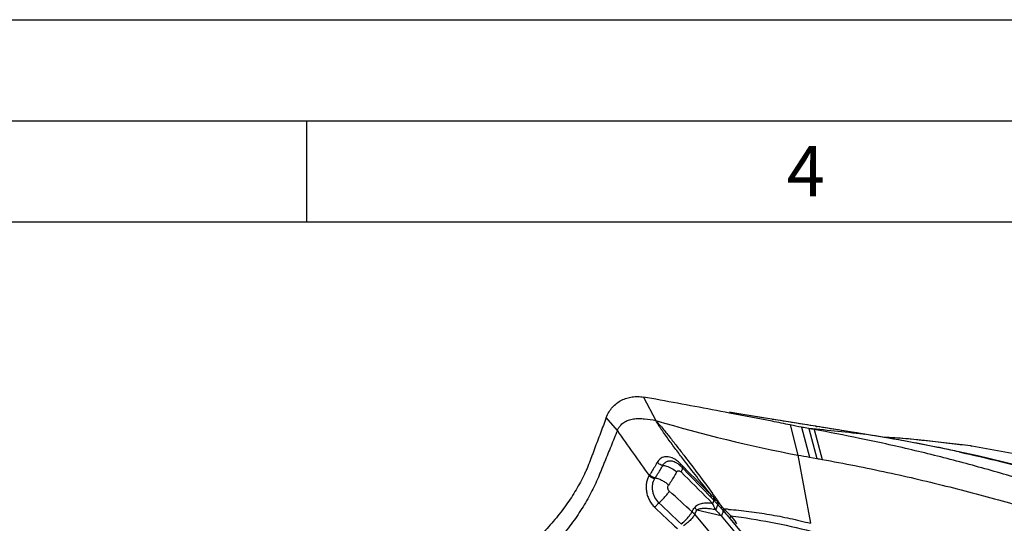
# Model space of a CAD drawing. Units: millimetres. Extents: x 0 to 420, y 0 to 297.
# Drawn here: x 146 to 195, y 272 to 297 of the extents above; entities that cross this region are included whole.
import ezdxf

# ---------------------------------------------------------------- set-up
doc = ezdxf.new("R2010")
doc.units = ezdxf.units.MM
doc.header["$LTSCALE"] = 23.1
doc.layers.add('607082205-000-00-ED1_FORMAT', color=7, linetype='CONTINUOUS')
doc.layers.add('607082205-000_CL', color=7, linetype='CONTINUOUS')
doc.styles.get("Standard").update_dxf_attribs({"font": 'TXT.SHX', "width": 0.7})

msp = doc.modelspace()

# ---------------------------------------------------------------- linework, layer by layer
at = {"layer": '607082205-000-00-ED1_FORMAT', "color": 3, "linetype": 'CONTINUOUS'}
for p, q in [((0, 297), (420, 297)), ((15, 292), (415, 292)), ((160, 292), (160, 287))]:
    msp.add_line(p, q, dxfattribs=at)
at = {"layer": '607082205-000-00-ED1_FORMAT', "color": 7, "linetype": 'CONTINUOUS'}
msp.add_line((20, 287), (410, 287), dxfattribs=at)
at = {"layer": '607082205-000_CL', "color": 7, "linetype": 'CONTINUOUS'}
for p, q in [((177.2981, 278.2063), (176.6933, 278.3174)), ((176.6933, 278.3174), (177.2977, 277.156)), ((177.5158, 278.1663), (177.2981, 278.2063)), ((187.4346, 276.5132), (181.5, 277.4714)), ((184.5163, 276.8229), (184.9085, 275.3413)), ((187.399, 276.5185), (187.4349, 276.5127)), ((187.4349, 276.5127), (187.6444, 276.4789)), ((192.9415, 275.893), (192.8886, 275.8989)), ((192.8888, 275.9008), (192.9415, 275.893)), ((199.5557, 274.6812), (192.9415, 275.893)), ((178.1827, 275.1327), (178.1862, 275.1315)), ((184.9084, 275.3413), (185.2719, 275.2761)), ((178.5012, 274.9191), (178.5123, 274.908)), ((178.5124, 274.9079), (178.5123, 274.908)), ((178.5124, 274.9079), (180.0633, 273.3324)), ((180.2036, 273.1825), (180.2276, 273.1553)), ((180.2276, 273.1553), (180.3039, 273.0681)), ((180.3039, 273.0681), (180.6426, 272.6838)), ((180.5946, 272.7621), (180.5947, 272.762)), ((180.6426, 272.6838), (180.7022, 272.6157)), ((180.7022, 272.6157), (180.7665, 272.5411)), ((180.8973, 272.3868), (181.1279, 272.1088)), ((180.9957, 272.2685), (180.9957, 272.2685)), ((181.1279, 272.1088), (183.3742, 269.4293))]:
    msp.add_line(p, q, dxfattribs=at)
at = {"layer": '607082205-000_CL', "color": 9, "linetype": 'CONTINUOUS'}
for p, q in [((175.3937, 276.6566), (174.8465, 277.3052)), ((183.9537, 276.9371), (184.3373, 275.4464)), ((184.8731, 276.7586), (185.272, 275.2762)), ((185.1362, 276.7105), (185.5405, 275.2283)), ((187.4006, 276.5181), (187.4362, 276.5129)), ((178.5695, 274.9645), (178.5234, 275.0115)), ((184.3373, 275.4464), (184.9551, 272.0677)), ((178.7042, 274.8271), (178.5695, 274.9645)), ((180.1072, 273.0484), (179.9347, 273.2223)), ((180.287, 273.2079), (180.2557, 273.2433)), ((180.5402, 272.4302), (179.3294, 272.7111)), ((180.6741, 272.7734), (180.6497, 272.8014)), ((180.7028, 272.7454), (180.6741, 272.7735)), ((181.0309, 270.365), (179.2305, 272.5118)), ((180.5402, 272.4302), (183.3682, 269.0582)), ((181.3161, 272.0488), (181.2503, 272.1327))]:
    msp.add_line(p, q, dxfattribs=at)
at = {"layer": '607082205-000_CL', "color": 7, "linetype": 'CONTINUOUS'}
for points in [[(182.6952, 277.2736), (181.3078, 277.5035), (180.9453, 277.5653)], [(201.1524, 273.2721), (199.043, 273.8963), (197.048, 274.4493), (195.1418, 274.9443), (193.2359, 275.4014), (191.2853, 275.8228), (189.3126, 276.197), (187.4362, 276.5129)], [(190.8444, 276.1356), (190.267, 276.1983), (189.6863, 276.2544), (189.1009, 276.2998), (188.5344, 276.328)], [(192.8888, 275.9007), (192.0179, 275.9998), (190.8444, 276.1356)], [(178.1862, 275.1315), (178.2091, 275.1228), (178.2633, 275.0978)], [(178.2633, 275.0978), (178.321, 275.0646), (178.3808, 275.0234), (178.4413, 274.9747), (178.5012, 274.9191)], [(180.0633, 273.3324), (180.1111, 273.283), (180.1579, 273.233), (180.2036, 273.1825)], [(180.7665, 272.5411), (180.8316, 272.4648), (180.8973, 272.3868)]]:
    msp.add_lwpolyline(points, dxfattribs=at)
for centre, radius, start, end in [((82.2, -241.371), 528.2084, 79.226209, 79.603961), ((123.7988, -22.9334), 305.8451, 78.829313, 79.232312), ((197.1627, 343.607), 69.3567, 253.35636, 259.343554), ((136.8253, 43.084), 238.5547, 78.605829, 78.826911), ((148.0336, 98.6103), 181.9086, 78.430615, 78.61141), ((159.3618, 136.2885), 142.7678, 79.706594, 79.852063), ((162.378, 152.8882), 125.8963, 79.585529, 79.707265), ((165.8283, 171.3874), 107.0782, 78.383919, 79.611952), ((169.3236, 163.3917), 114.5616, 80.073506, 80.797658), ((172.4092, 181.235), 96.4535, 79.737805, 80.051814), ((174.4087, 192.2518), 85.2568, 78.87683, 79.741094), ((176.4541, 202.7748), 74.5368, 78.368208, 78.859012), ((176.9734, 205.3365), 71.923, 77.684804, 78.361972), ((203.1917, 376.3229), 102.6234, 259.413236, 259.737445)]:
    msp.add_arc(centre, radius, start, end, dxfattribs=at)
at = {"layer": '607082205-000_CL', "color": 9, "linetype": 'CONTINUOUS'}
for centre, radius, start, end in [((208.5993, 490.8985), 215.4259, 263.581032, 264.352571), ((177.6332, 274.2212), 1.1827, 54.41846, 59.05835), ((177.0564, 273.5327), 2.0818, 45.2171, 47.77765), ((-8.8472, 85.8513), 265.9822, 44.785096, 45.207266), ((178.4417, 274.8054), 0.1712, 357.14919, 0.61553), ((498.0047, 587.2361), 446.7126, 224.374961, 224.621024), ((177.7455, 273.9667), 0.9048, 146.4938, 149.47636), ((177.9104, 273.8791), 0.7785, 145.98925, 148.8049), ((118.3181, 207.17), 89.3232, 47.126539, 48.104168), ((153.7767, 254.299), 32.6181, 35.78444, 36.1574), ((248.3246, 346.9677), 102.382, 226.193858, 227.049833), ((177.1456, 270.4986), 4.1479, 45.10785, 45.56229), ((177.0833, 270.4371), 4.2355, 41.49566, 45.09751), ((178.1935, 271.9701), 2.1966, 24.45069, 29.4003), ((157.7732, 257.1836), 27.6892, 35.59773, 35.7779), ((128.0257, 226.9167), 69.8149, 41.393596, 41.533371), ((159.5587, 258.4619), 25.4934, 35.40861, 35.59764), ((161.1622, 259.6015), 23.5262, 35.1733, 35.409), ((162.5375, 260.5709), 21.8436, 34.95205, 35.1729), ((164.5136, 261.9489), 19.4344, 34.27966, 34.95996), ((225.2135, 323.1944), 69.534, 226.385415, 227.651521), ((177.813, 271.6482), 1.852, 35.0275, 40.47142), ((178.2349, 271.9888), 2.1512, 20.40082, 24.45144), ((192.7121, 284.1392), 16.8893, 222.45531, 222.61375), ((192.8962, 284.3091), 17.1397, 222.61507, 223.71467), ((183.3436, 275.6519), 3.9091, 223.39976, 224.84966), ((181.1633, 273.3077), 0.721, 214.92259, 216.27074), ((179.8962, 259.0111), 13.7843, 85.84744, 86.76469), ((157.1888, 248.7895), 33.5678, 45.04609, 45.53329), ((131.4378, 222.9992), 70.013, 44.913308, 45.044863), ((193.1345, 284.5353), 17.4683, 223.71071, 223.86578), ((214.588, 298.2034), 42.3211, 217.5154, 218.02605)]:
    msp.add_arc(centre, radius, start, end, dxfattribs=at)
at = {"layer": '607082205-000_CL', "color": 7, "linetype": 'CONTINUOUS'}
for points, knots in [([(174.8463, 277.3051), (174.8831, 277.4018), (174.9713, 277.5842), (175.1482, 277.8235), (175.3587, 278.0186), (175.5964, 278.1692), (175.855, 278.2751), (176.1285, 278.3364), (176.4108, 278.3529), (176.5996, 278.3341), (176.6932, 278.3174)], [0, 0, 0, 0, 0.1355473, 0.2639266, 0.3878991, 0.5096569, 0.6308101, 0.7524632, 0.8753508, 1, 1, 1, 1]), ([(174.8464, 277.3052), (174.7977, 277.176), (174.7006, 276.9174), (174.5546, 276.5295), (174.4072, 276.1421), (174.2847, 275.8192), (174.1888, 275.5604), (174.0946, 275.3011), (173.9986, 275.0415), (173.8932, 274.7838), (173.7779, 274.5251), (173.6184, 274.2034), (173.4077, 273.8216), (173.1779, 273.443), (172.928, 273.0693), (172.6592, 272.7008), (172.3732, 272.3379), (172.0708, 271.9811), (171.7521, 271.632), (171.4215, 271.2891), (171.0851, 270.9486), (170.7461, 270.609), (170.4038, 270.2712), (169.9419, 269.8231), (169.3549, 269.2687), (168.7562, 268.7241), (168.2708, 268.2924), (167.7814, 267.8628), (167.1679, 267.3283), (166.4405, 266.6792), (165.9611, 266.2415), (165.7226, 266.022)], [0, 0, 0, 0, 0.0280652, 0.0561351, 0.0842258, 0.1123008, 0.126311, 0.1403024, 0.1683755, 0.1825482, 0.1968686, 0.2259333, 0.2554772, 0.2854618, 0.315911, 0.3468108, 0.3781185, 0.4098036, 0.4418405, 0.4741495, 0.5065959, 0.5390987, 0.5716679, 0.6043184, 0.6698721, 0.7357477, 0.7687874, 0.801877, 0.8680831, 0.9341352, 1, 1, 1, 1]), ([(175.3937, 276.6567), (175.4118, 276.7007), (175.4523, 276.7838), (175.5288, 276.8953), (175.6172, 276.9892), (175.7162, 277.0668), (175.8244, 277.1291), (175.9809, 277.1941), (176.195, 277.2429), (176.4652, 277.2596), (176.8364, 277.2402), (177.114, 277.1928), (177.2976, 277.156)], [0, 0, 0, 0, 0.0664662, 0.1286049, 0.1879426, 0.2458629, 0.3035142, 0.3617563, 0.4818572, 0.6079161, 0.7385488, 1, 1, 1, 1]), ([(185.215, 276.87), (184.8581, 276.9277), (184.1421, 277.0418), (183.4261, 277.1562), (183.0671, 277.2137)], [0, 0, 0, 0, 0.4985621, 1, 1, 1, 1]), ([(175.3937, 276.6566), (175.3413, 276.5286), (175.2368, 276.2724), (175.0802, 275.888), (174.9231, 275.5036), (174.7917, 275.1837), (174.6879, 274.9277), (174.5852, 274.6711), (174.4537, 274.347), (174.2807, 273.9571), (174.0872, 273.5662), (173.8718, 273.1774), (173.5562, 272.658), (173.2058, 272.1489), (172.8243, 271.6516), (172.4163, 271.1558), (171.9832, 270.6747), (171.5348, 270.2034), (171.0787, 269.7351), (170.5006, 269.1533), (169.9121, 268.5793), (169.4342, 268.124), (168.9505, 267.67), (168.4597, 267.2229), (167.968, 266.7769), (167.5992, 266.4438), (167.2326, 266.1095), (166.8675, 265.7743), (166.5047, 265.4379), (166.2635, 265.2131), (166.1436, 265.1002)], [0, 0, 0, 0, 0.0276401, 0.0552752, 0.0829291, 0.1105927, 0.1243748, 0.138117, 0.1658033, 0.194241, 0.2233273, 0.2529004, 0.2830085, 0.3447186, 0.3762493, 0.4082076, 0.4729682, 0.5055245, 0.538146, 0.6035806, 0.6693577, 0.7023717, 0.7354683, 0.8018663, 0.8350135, 0.8680961, 0.9011391, 0.9341397, 0.9670951, 1, 1, 1, 1]), ([(197.3604, 273.6352), (196.5667, 273.8923), (195.3645, 274.2636), (193.7441, 274.7294), (192.0848, 275.1836), (190.4002, 275.6085), (188.6903, 275.9988), (187.8244, 276.1829), (187.3888, 276.2725)], [0, 0, 0, 0, 0.2425521, 0.3657225, 0.4901423, 0.7426542, 0.8707238, 1, 1, 1, 1]), ([(192.8886, 275.8989), (192.5303, 275.9389), (191.8153, 276.0221), (190.9221, 276.1273), (190.2074, 276.2042), (189.6698, 276.2557), (189.1294, 276.2973), (188.7677, 276.314), (188.5863, 276.3195)], [0, 0, 0, 0, 0.2501187, 0.4994169, 0.6240101, 0.7488222, 0.8740847, 1, 1, 1, 1]), ([(192.3138, 275.6045), (193.0022, 275.4543), (194.0284, 275.2151), (195.3872, 274.8735), (196.7308, 274.5221), (198.3978, 274.0621), (199.7229, 273.6703), (200.3822, 273.4688)], [0, 0, 0, 0, 0.2532071, 0.3785936, 0.503485, 0.7522486, 1, 1, 1, 1]), ([(185.2719, 275.2761), (185.2942, 275.2721), (185.3391, 275.2645), (185.4286, 275.2485), (185.4957, 275.2359), (185.5404, 275.2278)], [0, 0, 0, 0, 0.2498889, 0.4999123, 1, 1, 1, 1]), ([(185.5404, 275.2278), (186.6221, 275.033), (188.7359, 274.6147), (191.8266, 273.891), (194.7895, 273.0945), (196.7174, 272.5166), (197.6653, 272.2209)], [0, 0, 0, 0, 0.2637764, 0.5170155, 0.7616855, 1, 1, 1, 1]), ([(178.5654, 272.0295), (178.6181, 272.0751), (178.7207, 272.1707), (178.8628, 272.322), (178.988, 272.4753), (179.0607, 272.5801), (179.092, 272.6313)], [0, 0, 0, 0, 0.260267, 0.5240452, 0.7755329, 1, 1, 1, 1])]:
    msp.add_open_spline(points, degree=3, knots=knots, dxfattribs=at)
at = {"layer": '607082205-000_CL', "color": 9, "linetype": 'CONTINUOUS'}
for points, knots in [([(177.2976, 277.156), (177.4244, 277.0168), (177.6085, 276.8014), (177.8472, 276.5078), (178.0849, 276.2104), (178.3796, 275.8356), (178.8467, 275.2301), (179.4243, 274.466), (179.8861, 273.8538), (180.1125, 273.5438)], [0, 0, 0, 0, 0.1233008, 0.1854841, 0.2478106, 0.3726616, 0.4977725, 0.7486166, 1, 1, 1, 1]), ([(178.7636, 275.1002), (178.6999, 275.1836), (178.5729, 275.3506), (178.3833, 275.6019), (178.1949, 275.8545), (178.008, 276.1084), (177.8226, 276.3639), (177.6691, 276.5778), (177.5498, 276.7519), (177.4341, 276.9291), (177.3514, 277.0647), (177.2976, 277.156)], [0, 0, 0, 0, 0.1245562, 0.2491837, 0.3738917, 0.4986953, 0.6236232, 0.748724, 0.8113907, 0.874183, 1, 1, 1, 1]), ([(175.3938, 276.6566), (175.6528, 276.2829), (176.1774, 275.5397), (176.703, 274.7973), (176.9661, 274.4262)], [0, 0, 0, 0, 0.4998959, 1, 1, 1, 1]), ([(185.2147, 276.8701), (185.2294, 276.8678), (185.2534, 276.8642), (185.2773, 276.8601), (185.2865, 276.8585)], [0, 0, 0, 0, 0.6164661, 1, 1, 1, 1]), ([(187.398, 276.5184), (187.219, 276.547), (186.866, 276.6034), (186.3403, 276.6884), (185.8155, 276.7737), (185.4646, 276.83), (185.2865, 276.8586)], [0, 0, 0, 0, 0.2542379, 0.5014667, 0.7469673, 1, 1, 1, 1]), ([(177.3609, 275.0773), (177.3329, 275.0268), (177.2157, 274.8195), (177.0907, 274.6165), (176.9911, 274.4661)], [0, 0, 0, 0, 0.2424391, 1, 1, 1, 1]), ([(178.2414, 275.2356), (178.199, 275.261), (178.1138, 275.3047), (177.9825, 275.3492), (177.8543, 275.3684), (177.7319, 275.3611), (177.6179, 275.3279), (177.5156, 275.2676), (177.4299, 275.181), (177.383, 275.1133), (177.3609, 275.0773)], [0, 0, 0, 0, 0.1462093, 0.2822274, 0.4086466, 0.5276228, 0.6424141, 0.7567263, 0.8751633, 1, 1, 1, 1]), ([(177.6432, 274.9374), (177.6178, 274.9404), (177.5139, 274.9631), (177.4176, 275.0202), (177.3609, 275.0773)], [0, 0, 0, 0, 0.2414561, 1, 1, 1, 1]), ([(177.6432, 274.9374), (177.6692, 274.9837), (177.7183, 275.047), (177.8015, 275.1085), (177.8694, 275.1411), (177.9427, 275.1604), (178.049, 275.1678), (178.1302, 275.1509), (178.1827, 275.1328)], [0, 0, 0, 0, 0.2539774, 0.374127, 0.4925527, 0.611863, 0.7347623, 1, 1, 1, 1]), ([(178.4553, 275.0743), (178.4445, 275.0842), (178.4014, 275.1223), (178.3563, 275.1582), (178.3214, 275.1831)], [0, 0, 0, 0, 0.2548556, 1, 1, 1, 1]), ([(178.5124, 274.9081), (178.5081, 274.9125), (178.5016, 274.9257), (178.5019, 274.9501), (178.5091, 274.9791), (178.5176, 274.9994), (178.5228, 275.0103)], [0, 0, 0, 0, 0.1716043, 0.3876797, 0.6651761, 1, 1, 1, 1]), ([(180.0497, 273.4603), (179.9408, 273.5953), (179.7243, 273.8666), (179.4018, 274.2756), (179.0811, 274.6865), (178.8691, 274.962), (178.7636, 275.1002)], [0, 0, 0, 0, 0.2497, 0.4996171, 0.7496979, 1, 1, 1, 1]), ([(177.2654, 274.3145), (177.3003, 274.367), (177.4326, 274.5708), (177.5561, 274.7802), (177.6434, 274.9374)], [0, 0, 0, 0, 0.2595827, 1, 1, 1, 1]), ([(177.6432, 274.9374), (177.7051, 274.9311), (177.9565, 274.8806), (178.1911, 274.746), (178.3286, 274.6096)], [0, 0, 0, 0, 0.2430628, 1, 1, 1, 1]), ([(178.3286, 274.6096), (178.2991, 274.5561), (178.1744, 274.3353), (178.04, 274.12), (177.9311, 273.9613)], [0, 0, 0, 0, 0.2411857, 1, 1, 1, 1]), ([(178.3286, 274.6096), (178.3336, 274.6186), (178.3454, 274.6351), (178.3686, 274.654), (178.3958, 274.6656), (178.4259, 274.6694), (178.4575, 274.6647), (178.5014, 274.648), (178.5312, 274.6258), (178.549, 274.6082)], [0, 0, 0, 0, 0.1188297, 0.2319509, 0.3434277, 0.4576855, 0.579188, 0.7103312, 1, 1, 1, 1]), ([(178.5751, 274.6622), (178.5731, 274.6577), (178.5649, 274.6395), (178.556, 274.6216), (178.549, 274.6082)], [0, 0, 0, 0, 0.2429308, 1, 1, 1, 1]), ([(178.6127, 274.7969), (178.6116, 274.7758), (178.602, 274.7295), (178.5853, 274.6857), (178.5751, 274.6622)], [0, 0, 0, 0, 0.4523501, 1, 1, 1, 1]), ([(178.5892, 274.8739), (178.5969, 274.866), (178.6096, 274.8445), (178.6127, 274.8202), (178.6129, 274.8073)], [0, 0, 0, 0, 0.4618761, 1, 1, 1, 1]), ([(176.9662, 274.4264), (176.9323, 274.3727), (176.8916, 274.2839), (176.8535, 274.1589), (176.8321, 274.0592), (176.8192, 273.9557), (176.8145, 273.8126), (176.8319, 273.6297), (176.8783, 273.4496), (176.9318, 273.3093), (176.9803, 273.2071), (177.037, 273.1096), (177.1227, 272.9879), (177.1968, 272.9045), (177.2487, 272.8521)], [0, 0, 0, 0, 0.1108872, 0.1689126, 0.22821, 0.2888128, 0.3507855, 0.4780632, 0.6084254, 0.6742883, 0.7401941, 0.8058539, 0.8711125, 1, 1, 1, 1]), ([(176.9662, 274.4263), (177.0055, 274.3896), (177.0931, 274.3286), (177.1936, 274.2916), (177.2445, 274.2824)], [0, 0, 0, 0, 0.5097699, 1, 1, 1, 1]), ([(177.2651, 274.3146), (177.2408, 274.3194), (177.191, 274.3341), (177.1188, 274.3674), (177.0509, 274.4119), (177.0098, 274.4473), (176.9911, 274.4661)], [0, 0, 0, 0, 0.2343622, 0.4887708, 0.7491869, 1, 1, 1, 1]), ([(177.4537, 273.08), (177.3724, 273.1582), (177.2696, 273.2989), (177.1815, 273.5088), (177.1401, 273.6742), (177.1254, 273.8402), (177.1407, 274.0486), (177.193, 274.1973), (177.2445, 274.2824)], [0, 0, 0, 0, 0.259105, 0.3909044, 0.5214305, 0.6488595, 0.7717612, 1, 1, 1, 1]), ([(177.2651, 274.3146), (177.3264, 274.3038), (177.4505, 274.2693), (177.6278, 274.1902), (177.7904, 274.0863), (177.8874, 274.0043), (177.9311, 273.9613)], [0, 0, 0, 0, 0.2446193, 0.5030503, 0.759477, 1, 1, 1, 1]), ([(177.4537, 273.08), (177.5047, 273.1244), (177.6045, 273.2184), (177.7432, 273.3653), (177.8646, 273.5125), (177.9355, 273.6113), (177.9662, 273.6586)], [0, 0, 0, 0, 0.2619828, 0.5300708, 0.7816035, 1, 1, 1, 1]), ([(177.9663, 273.6585), (177.946, 273.6767), (177.9126, 273.7228), (177.8929, 273.7908), (177.8919, 273.8471), (177.9001, 273.9011), (177.9161, 273.9395), (177.9311, 273.9613)], [0, 0, 0, 0, 0.2484025, 0.5038965, 0.6320754, 0.75872, 1, 1, 1, 1]), ([(177.4537, 273.08), (177.4344, 273.0632), (177.3959, 273.0273), (177.3414, 272.9704), (177.2918, 272.9117), (177.262, 272.8717), (177.2487, 272.8521)], [0, 0, 0, 0, 0.250486, 0.5130564, 0.7687703, 1, 1, 1, 1]), ([(180.1073, 273.0484), (180.031, 273.0561), (179.8782, 273.0673), (179.6862, 273.0587), (179.5345, 273.0312), (179.4219, 272.9952), (179.3124, 272.9394), (179.2493, 272.8831), (179.2219, 272.8503)], [0, 0, 0, 0, 0.2442743, 0.4879369, 0.6104501, 0.7348899, 0.8635634, 1, 1, 1, 1]), ([(180.0545, 273.3413), (180.049, 273.3469), (180.04, 273.362), (180.0358, 273.3903), (180.0391, 273.424), (180.0455, 273.4477), (180.0496, 273.4604)], [0, 0, 0, 0, 0.1887223, 0.4097611, 0.6788116, 1, 1, 1, 1]), ([(180.1316, 273.1012), (180.1298, 273.0968), (180.1222, 273.079), (180.1139, 273.0615), (180.1072, 273.0484)], [0, 0, 0, 0, 0.2413548, 1, 1, 1, 1]), ([(180.1642, 273.2303), (180.1638, 273.2103), (180.1559, 273.1659), (180.141, 273.1239), (180.1316, 273.1012)], [0, 0, 0, 0, 0.4488155, 1, 1, 1, 1]), ([(180.1405, 273.3019), (180.1487, 273.2935), (180.162, 273.2704), (180.1644, 273.2442), (180.1642, 273.2303)], [0, 0, 0, 0, 0.4553413, 1, 1, 1, 1]), ([(180.2276, 273.1554), (180.2205, 273.1636), (180.224, 273.1826), (180.2314, 273.2007), (180.2408, 273.2195), (180.2495, 273.2334), (180.256, 273.2429)], [0, 0, 0, 0, 0.3435597, 0.4796517, 0.6354471, 1, 1, 1, 1]), ([(180.3182, 273.1005), (180.32, 273.0982), (180.3268, 273.0889), (180.3324, 273.0786), (180.3359, 273.0706)], [0, 0, 0, 0, 0.2469789, 1, 1, 1, 1]), ([(180.5034, 272.966), (180.4946, 272.9753), (180.4595, 273.0129), (180.4253, 273.0513), (180.3998, 273.0803)], [0, 0, 0, 0, 0.2490209, 1, 1, 1, 1]), ([(179.0919, 272.6312), (179.1086, 272.6718), (179.1457, 272.7488), (179.1953, 272.8185), (179.2218, 272.8502)], [0, 0, 0, 0, 0.5150681, 1, 1, 1, 1]), ([(179.092, 272.6313), (179.1041, 272.6216), (179.1513, 272.583), (179.1973, 272.5428), (179.2305, 272.5118)], [0, 0, 0, 0, 0.2551689, 1, 1, 1, 1]), ([(179.2305, 272.5118), (179.2407, 272.5491), (179.2669, 272.6194), (179.3069, 272.6831), (179.3294, 272.7111)], [0, 0, 0, 0, 0.5178154, 1, 1, 1, 1]), ([(180.2511, 272.7387), (180.1717, 272.7531), (180.0135, 272.7793), (179.8148, 272.8002), (179.6572, 272.8027), (179.5414, 272.7945), (179.4473, 272.7738), (179.3767, 272.7446), (179.3442, 272.7238), (179.3297, 272.7112)], [0, 0, 0, 0, 0.256751, 0.5099788, 0.6346395, 0.757561, 0.8786271, 0.9389673, 1, 1, 1, 1]), ([(180.3385, 272.929), (180.3303, 272.8972), (180.3052, 272.8314), (180.271, 272.7701), (180.2511, 272.7387)], [0, 0, 0, 0, 0.4683819, 1, 1, 1, 1]), ([(180.3483, 273.0191), (180.3488, 273.0122), (180.3495, 272.9819), (180.3443, 272.9516), (180.3385, 272.929)], [0, 0, 0, 0, 0.2287235, 1, 1, 1, 1]), ([(180.5395, 272.8005), (180.5368, 272.8037), (180.5334, 272.8137), (180.5366, 272.8315), (180.5454, 272.8533), (180.5541, 272.8688), (180.5593, 272.8772)], [0, 0, 0, 0, 0.1507422, 0.3574639, 0.642006, 1, 1, 1, 1]), ([(180.5593, 272.8772), (180.5602, 272.8787), (180.5642, 272.885), (180.5683, 272.8912), (180.5715, 272.8959)], [0, 0, 0, 0, 0.2413254, 1, 1, 1, 1]), ([(180.6136, 272.5963), (180.6113, 272.5877), (180.6004, 272.551), (180.5853, 272.5156), (180.5724, 272.4892)], [0, 0, 0, 0, 0.232695, 1, 1, 1, 1]), ([(180.6497, 272.8014), (180.644, 272.8079), (180.6325, 272.8209), (180.6149, 272.8402), (180.5979, 272.8601), (180.5873, 272.8741), (180.5821, 272.8812)], [0, 0, 0, 0, 0.2487653, 0.4972968, 0.7473669, 1, 1, 1, 1]), ([(180.5947, 272.7619), (180.5976, 272.7584), (180.6087, 272.7432), (180.616, 272.7254), (180.6194, 272.7116)], [0, 0, 0, 0, 0.2420434, 1, 1, 1, 1]), ([(180.6236, 272.6851), (180.6241, 272.6783), (180.6248, 272.6484), (180.6194, 272.6186), (180.6136, 272.5963)], [0, 0, 0, 0, 0.2269839, 1, 1, 1, 1]), ([(180.6194, 272.7116), (180.6199, 272.7095), (180.6219, 272.7007), (180.6231, 272.6918), (180.6236, 272.6851)], [0, 0, 0, 0, 0.2426652, 1, 1, 1, 1]), ([(180.6732, 272.7744), (180.6668, 272.7651), (180.6556, 272.7477), (180.6434, 272.723), (180.6372, 272.7029), (180.6385, 272.6906), (180.6408, 272.6865)], [0, 0, 0, 0, 0.352029, 0.6396777, 0.8526352, 1, 1, 1, 1]), ([(180.8943, 272.7592), (181.0629, 272.747), (181.4006, 272.7168), (181.9071, 272.6592), (182.4145, 272.5893), (183.0934, 272.4801), (183.9429, 272.3156), (184.618, 272.1553), (184.9551, 272.0677)], [0, 0, 0, 0, 0.1229601, 0.2465644, 0.3707505, 0.495515, 0.7466431, 1, 1, 1, 1]), ([(179.2305, 272.5118), (179.2003, 272.4605), (179.1265, 272.3568), (178.9942, 272.2091), (178.8395, 272.067), (178.7261, 271.9804), (178.6674, 271.94)], [0, 0, 0, 0, 0.2210908, 0.4707894, 0.7355331, 1, 1, 1, 1]), ([(180.5724, 272.4892), (180.57, 272.4843), (180.5599, 272.4644), (180.5491, 272.4448), (180.5405, 272.4302)], [0, 0, 0, 0, 0.2440635, 1, 1, 1, 1]), ([(180.9957, 272.2686), (180.9925, 272.2727), (180.9867, 272.2819), (180.9771, 272.3117), (180.983, 272.3517), (180.9997, 272.3953), (181.0122, 272.4189), (181.0193, 272.4309)], [0, 0, 0, 0, 0.0905171, 0.1868153, 0.5383148, 0.7579468, 1, 1, 1, 1]), ([(181.0193, 272.4309), (181.6825, 272.3518), (183.0113, 272.1371), (184.3252, 271.847), (184.9814, 271.6808)], [0, 0, 0, 0, 0.4966687, 1, 1, 1, 1])]:
    msp.add_open_spline(points, degree=3, knots=knots, dxfattribs=at)

# ---------------------------------------------------------------- texts
at = {"layer": '607082205-000-00-ED1_FORMAT', "color": 2, "linetype": 'CONTINUOUS', "insert": (183.7798, 290.75), "char_height": 2.5, "width": 3.660714, "attachment_point": 1, "line_spacing_factor": 0.9}
msp.add_mtext('4', dxfattribs=at)

doc.saveas('drawing.dxf')
